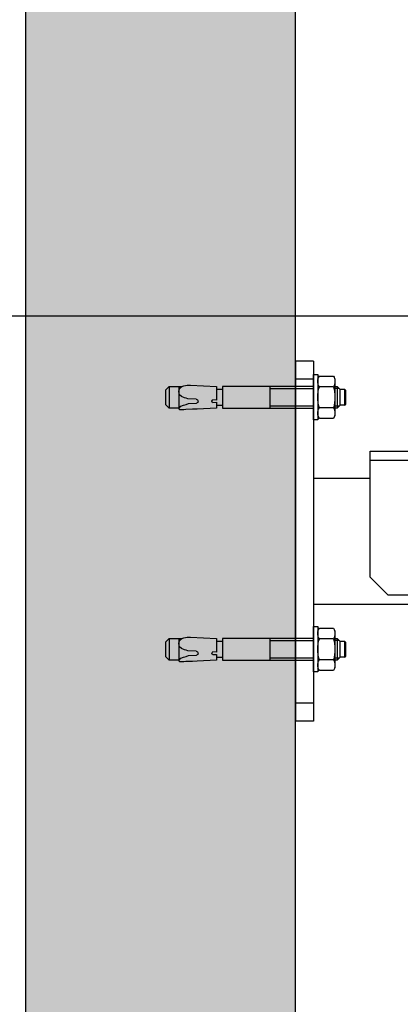
# Model space of a CAD drawing. Units: inches. Extents: x 14920 to 53617, y 41874 to 96503.
# Drawn here: x 49314 to 49526, y 65981 to 66528 of the extents above; entities that cross this region are included whole.
import ezdxf

# ---------------------------------------------------------------- set-up
doc = ezdxf.new("R2010")
doc.units = ezdxf.units.IN
doc.header["$MEASUREMENT"] = 0
for name, color, linetype in [('CAMPITURE', 1, 'Continuous'), ('Controstaffa B1', 251, 'Continuous'), ('Muri', 7, 'Continuous'), ('Staffa-B1', 251, 'Continuous'), ('Tassello', 254, 'Continuous'), ('Tassello-ST', 254, 'Continuous')]:
    doc.layers.add(name, color=color, linetype=linetype)
doc.layers.add('QUOTE', color=1, linetype='Continuous', lineweight=15)
doc.styles.add('GMV', font='verdana.TTF')
doc.dimstyles.new('GMV$0', dxfattribs={"dimtxt": 40, "dimasz": 30, "dimexe": 20, "dimexo": 30, "dimgap": 10, "dimtad": 1, "dimdec": 0, "dimdsep": 46, "dimtxsty": 'GMV', "dimcen": 0, "dimclrt": 7, "dimadec": 8, "dimazin": 2, "dimtfac": 1, "dimtdec": 0, "dimtmove": 0, "dimatfit": 3, "dimfxl": 1, "dimtvp": 1, "dimtolj": 1, "dimarcsym": 0})

# ---------------------------------------------------------------- blocks, each defined once
blk = doc.blocks.new('*D1950')
at = {"layer": 'Defpoints', "color": 0}
for p in [(49232.41, 66363.44), (49742.41, 66363.44), (49467.41, 65873.44)]:
    blk.add_point(p, dxfattribs=at)
at = {"layer": 'QUOTE', "color": 0, "lineweight": -2}
for p, q in [((49712.41, 66363.44), (49212.41, 66363.44)), ((49232.41, 65903.44), (49232.41, 66333.44)), ((49437.41, 65873.44), (49212.41, 65873.44))]:
    blk.add_line(p, q, dxfattribs=at)
at = {"layer": 'QUOTE', "color": 0}
for points in [[(49237.41, 66333.44), (49227.41, 66333.44), (49232.41, 66363.44)], [(49227.41, 65903.44), (49237.41, 65903.44), (49232.41, 65873.44)]]:
    blk.add_solid(points, dxfattribs=at)
at = {"layer": 'QUOTE', "color": 7, "insert": (49201.57, 66118.44), "char_height": 40, "attachment_point": 5, "rotation": 90, "style": 'GMV'}
blk.add_mtext('\\A1;490', dxfattribs=at)
blk = doc.blocks.new('*D1949')
at = {"layer": 'Defpoints', "color": 0}
for p in [(49232.41, 67263.44), (49742.41, 67263.44), (49742.41, 66363.44)]:
    blk.add_point(p, dxfattribs=at)
at = {"layer": 'QUOTE', "color": 0, "lineweight": -2}
for p, q in [((49712.41, 67263.44), (49212.41, 67263.44)), ((49232.41, 66393.44), (49232.41, 67233.44)), ((49712.41, 66363.44), (49212.41, 66363.44))]:
    blk.add_line(p, q, dxfattribs=at)
at = {"layer": 'QUOTE', "color": 0}
for points in [[(49237.41, 67233.44), (49227.41, 67233.44), (49232.41, 67263.44)], [(49227.41, 66393.44), (49237.41, 66393.44), (49232.41, 66363.44)]]:
    blk.add_solid(points, dxfattribs=at)
at = {"layer": 'QUOTE', "color": 7, "insert": (49201.57, 66813.44), "char_height": 40, "attachment_point": 5, "rotation": 90, "style": 'GMV'}
blk.add_mtext('\\A1;900', dxfattribs=at)
blk = doc.blocks.new('*D1925')
at = {"layer": 'Defpoints', "color": 0}
for p in [(49117.41, 67623.44), (49467.41, 67623.44), (49467.41, 65873.44)]:
    blk.add_point(p, dxfattribs=at)
at = {"layer": 'QUOTE', "color": 0, "lineweight": -2}
for p, q in [((49437.41, 67623.44), (49097.41, 67623.44)), ((49117.41, 65903.44), (49117.41, 67593.44)), ((49437.41, 65873.44), (49097.41, 65873.44))]:
    blk.add_line(p, q, dxfattribs=at)
at = {"layer": 'QUOTE', "color": 0}
for points in [[(49122.41, 67593.44), (49112.41, 67593.44), (49117.41, 67623.44)], [(49112.41, 65903.44), (49122.41, 65903.44), (49117.41, 65873.44)]]:
    blk.add_solid(points, dxfattribs=at)
at = {"layer": 'QUOTE', "color": 7, "insert": (49080.97, 66748.44), "char_height": 40, "attachment_point": 5, "rotation": 90, "style": 'GMV'}
blk.add_mtext('Szyb 1750', dxfattribs=at)
blk = doc.blocks.new('Staffa-Base B1')
at = {"layer": 'Staffa-B1'}
for p, q in [((-310, -25), (-310, -225)), ((-300, -25), (-310, -25)), ((-300, -25), (-300, -225)), ((-300, -25), (-300, -25)), ((-300, -35), (-310, -35)), ((-300, -215), (-310, -215)), ((-300, -225), (-310, -225)), ((-300, -225), (-300, -225))]:
    blk.add_line(p, q, dxfattribs=at)
blk = doc.blocks.new('TasselloHSA-M12x100')
at = {"layer": 'Tassello', "linetype": 'Continuous'}
for p, q in [((2.4, 12.6), (0, 12.6)), ((0, 12.6), (0, -12.6)), ((2.4, -12.6), (2.4, 12.6)), ((3.31, 11.78), (2.4, 10.2)), ((11.09, 11.78), (3.31, 11.78)), ((12, 10.2), (11.09, 11.78)), ((-80.22, 6), (-82.02, 4.2)), ((-80.22, -6), (-80.22, 6)), ((-74.56, 6), (-80.22, 6)), ((-74.84, -6), (-74.84, 6)), ((-74.55, 7.02), (-74.6, 6.04)), ((-74.6, 6.04), (-73.64, 4.97)), ((-71.97, 6.9), (-74.55, 7.02)), ((-70.87, 6.85), (-71.97, 6.9)), ((-67.3, 6.68), (-70.87, 6.85)), ((-64.68, 6.56), (-67.3, 6.68)), ((-53.86, 6.06), (-64.68, 6.56)), ((-53.86, 2.79), (-53.86, 6.06)), ((-50.58, -6), (-50.58, 6)), ((-50.58, 6), (0, 6)), ((-24.02, 6), (-24.02, -6)), ((11.09, 5.89), (3.31, 5.89)), ((12, -10.2), (12, 10.2)), ((13.2, 6), (12, 6)), ((13.2, -6), (13.2, 6)), ((14.86, 4.34), (13.2, 6)), ((-82.02, 4.2), (-82.02, -4.2)), ((-73.64, 4.97), (-72.28, 4.38)), ((-71.75, 0.24), (-73.43, -0.37)), ((-72.28, 4.38), (-70.84, 3.94)), ((-70.74, 0.52), (-71.75, 0.24)), ((-70.84, 3.94), (-69.46, 3.5)), ((-69.76, 0.82), (-70.74, 0.52)), ((-65.17, 1.06), (-69.76, 0.82)), ((-69.46, 3.5), (-64.94, 3.26)), ((-55.87, 2.9), (-53.86, 2.79)), ((-53.86, 1.54), (-55.87, 1.43)), ((-53.86, 4.32), (-51.04, 4.32)), ((-53.86, -5.95), (-53.86, 1.54)), ((0, 4.9), (-24.02, 4.9)), ((14.3, 4.9), (12, 4.9)), ((17.38, 4.44), (14.76, 4.44)), ((14.86, 4.34), (14.86, -4.34)), ((17.38, -4.44), (17.38, 4.44)), ((17.38, 4.44), (17.98, 3.84)), ((17.98, 3.84), (17.98, -3.84)), ((-82.02, -4.2), (-80.22, -6)), ((-74.43, -1.44), (-74.75, -3.17)), ((-74.75, -3.17), (-74.61, -4.3)), ((-74.61, -4.3), (-74.07, -5.31)), ((-73.43, -0.37), (-74.43, -1.44)), ((-74.07, -5.31), (-73.18, -6.06)), ((-51.04, -4.32), (-53.86, -4.32)), ((-24.02, -4.9), (0, -4.9)), ((14.3, -4.9), (12, -4.9)), ((14.86, -4.34), (13.2, -6)), ((14.76, -4.44), (17.38, -4.44)), ((17.98, -3.84), (17.38, -4.44)), ((-80.22, -6), (-73.25, -6)), ((-73.18, -6.06), (-72.13, -6.44)), ((-68.41, -6.71), (-53.86, -5.95)), ((0, -6), (-50.58, -6)), ((2.4, -10.2), (3.31, -11.78)), ((11.09, -5.89), (3.31, -5.89)), ((11.09, -11.78), (12, -10.2)), ((12, -6), (13.2, -6)), ((0, -12.6), (2.4, -12.6)), ((3.31, -11.78), (11.09, -11.78))]:
    blk.add_line(p, q, dxfattribs=at)
at = {"layer": 'Tassello'}
blk.add_line((-51.04, -4.32), (-51.04, -4.32), dxfattribs=at)
at = {"layer": 'Tassello', "linetype": 'Continuous'}
for centre, radius, start, end in [((7.61, 8.84), 5.21, 145.5615, 214.4386), ((6.79, 8.84), 5.21, 325.5615, 34.4385), ((21.86, 0), 19.46, 162.383, 197.617), ((-7.46, 0), 19.46, 342.383, 17.617), ((-65.29, 2.19), 1.13, 276.1312, 72.1486), ((-55.76, 2.16), 0.742, 98.5979, 261.4021), ((-51.04, 4.78), 0.46, 270.3205, 0), ((-51.04, -4.78), 0.46, 0, 90), ((-69.19, 8.27), 15, 258.7007, 273), ((7.61, -8.84), 5.21, 145.5616, 214.4385), ((6.79, -8.84), 5.21, 325.5615, 34.4385)]:
    blk.add_arc(centre, radius, start, end, dxfattribs=at)
blk = doc.blocks.new('Controstaffa B1')
at = {"layer": 'Controstaffa B1'}
for p, q in [((-233.5, -25), (101.5, -25)), ((-233.5, -95), (-233.5, -25)), ((101.5, -25), (101.5, -95)), ((-233.5, -30), (101.5, -30)), ((-223.5, -105), (-233.5, -95)), ((101.5, -95), (91.5, -105)), ((91.5, -105), (-223.5, -105))]:
    blk.add_line(p, q, dxfattribs=at)

msp = doc.modelspace()

# ---------------------------------------------------------------- hatches: boundary and pattern name
at = {"layer": 'CAMPITURE'}
h = msp.add_hatch(dxfattribs=at)
h.set_pattern_fill('AR-CONC', color=256, scale=0.5, angle=180)
h.set_pattern_definition([(130, (55975.6, 77244.94), (-91.09233, -7.96954), [9.525, -104.775]), (185, (55975.6, 77244.94), (17.6217, 95.5284), [7.62, -83.8203]), (79.54856, (55968.01, 77244.27), (-73.4706, 87.5589), [8.095, -89.0451]), (133.8158, (55975.6, 77270.34), (-135.5395, -21.0212), [14.2875, -157.1625]), (83.3644, (55964.31, 77268.59), (-118.7021, 123.713), [12.1425, -133.5678]), (188.8158, (55975.6, 77270.34), (-118.702, 123.713), [11.43, -125.7299]), (159, (55962.9, 77263.99), (-75.8072, -51.1326), [9.525, -104.775]), (214, (55962.9, 77263.99), (-30.901, 92.094), [7.62, -83.82]), (108.54855, (55956.59, 77259.73), (-106.7082, 40.9614), [8.095, -89.045]), (142.5, (55975.604, 77244.938), (-1.5443, 42.27752), [0, -82.804, 0, -85.09, 0, -84.1375]), (172.5, (55975.604, 77244.94), (-33.40983, 50.09029), [0, -48.514, 0, -80.899, 0, -32.0675]), (212.5, (56003.925, 77244.938), (-67.7953, -2.86437), [0, -31.75, 0, -99.06, 0, -131.445]), (222.5, (56016.625, 77244.94), (-74.0646, 12.71325), [0, -41.275, 0, -65.786, 0, -93.345])])
h.paths.add_polyline_path([(51057.40653, 67903.43767), (51567.40653, 67903.43767), (51567.40653, 65723.43767), (51057.40653, 65723.43767), (51057.40653, 65873.43767), (51417.40653, 65873.43767), (51417.40678, 67753.43767), (51057.40653, 67753.43767)])
h.paths.add_polyline_path([(49877.40653, 67903.43767), (49877.40653, 67753.43767), (49467.40653, 67753.43767), (49467.40653, 65873.43767), (49877.40653, 65873.43767), (49877.40653, 65723.43767), (49317.40678, 65723.43767), (49317.40678, 67903.43767)])

# ---------------------------------------------------------------- linework, layer by layer
at = {"layer": 'Muri'}
for p, q in [((49317.40678, 65723.43767), (49317.40678, 67903.43767)), ((49467.40653, 65873.43767), (49467.40653, 67753.43767))]:
    msp.add_line(p, q, dxfattribs=at)
at = {"layer": 'Staffa-B1'}
for p, q in [((49477.40653, 66273.43767), (49508.90682, 66273.43767)), ((49477.40653, 66203.43767), (49812.40682, 66203.43767))]:
    msp.add_line(p, q, dxfattribs=at)

# ---------------------------------------------------------------- block references
for name, p in [('Staffa-Base B1', (49777.40624, 66363.43767)), ('Controstaffa B1', (49742.40653, 66313.43767))]:
    msp.add_blockref(name, p)
at = {"layer": 'Tassello-ST', "extrusion": (0, 0, -1), "zscale": -1, "rotation": 180}
for p in [(-49477.40653, 66318.43767), (-49477.40653, 66178.43767)]:
    msp.add_blockref('TasselloHSA-M12x100', p, dxfattribs=at)

# ---------------------------------------------------------------- dimensions: what is measured, and where the dimension line sits
at = {"layer": 'QUOTE'}
dim = msp.add_linear_dim(base=(49117.40678, 67623.43767), p1=(49467.40653, 65873.43767), p2=(49467.40653, 67623.43767), angle=90, text='Szyb <>', dimstyle='GMV$0', override={"dimpost": '', "dimtp": 0.1, "dimtm": 0.1, "dimtfac": 0.71, "dimtdec": 2, "dimtolj": 0}, dxfattribs=at)
dim.commit()
dim.dimension.update_dxf_attribs({"geometry": '*D1925', "text_midpoint": (49080.96678, 66748.43767)})
for base, p1, p2, picture, middle in [((49232.40678, 67263.43767), (49742.40682, 66363.43767), (49742.40682, 67263.43767), '*D1949', (49201.56678, 66813.43767)), ((49232.40678, 66363.43767), (49467.40653, 65873.43767), (49742.40682, 66363.43767), '*D1950', (49201.56678, 66118.43767))]:
    dim = msp.add_linear_dim(base=base, p1=p1, p2=p2, angle=90, dimstyle='GMV$0', dxfattribs=at)
    dim.commit()
    dim.dimension.update_dxf_attribs({"geometry": picture, "text_midpoint": middle})

doc.saveas('drawing.dxf')
